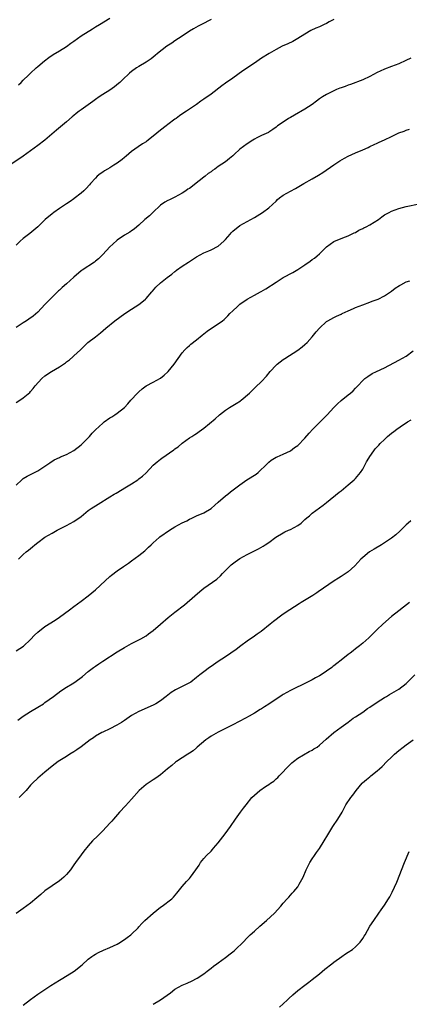
# Model space of a CAD drawing. Units: inches. Extents: x 2547023 to 2550000, y 1512000 to 1515000.
# Drawn here: x 2549460 to 2549568, y 1512776 to 1513048 of the extents above; entities that cross this region are included whole.
import ezdxf

# ---------------------------------------------------------------- set-up
doc = ezdxf.new("R2010")
doc.units = ezdxf.units.IN
doc.header["$MEASUREMENT"] = 0
doc.layers.add('LD25471512_10ft', color=141, linetype='Continuous')

msp = doc.modelspace()

# ---------------------------------------------------------------- linework, layer by layer
at = {"layer": 'LD25471512_10ft'}
for points, elevation in [([(2549513, 1513048.43), (2549510.32, 1513047), (2549509.44, 1513046.56), (2549508.15, 1513045.85), (2549507, 1513045.13), (2549505, 1513043.83), (2549503, 1513042.52), (2549502.11, 1513041.89), (2549500.78, 1513041), (2549498.18, 1513039), (2549497.55, 1513038.45), (2549496.44, 1513037.56), (2549495, 1513036.59), (2549493, 1513035.4), (2549492.38, 1513035), (2549491, 1513034.03), (2549490.45, 1513033.55), (2549489.86, 1513033), (2549489, 1513032.26), (2549487.73, 1513031), (2549487.35, 1513030.65), (2549486.26, 1513029.74), (2549485, 1513028.83), (2549483, 1513027.63), (2549482.05, 1513027), (2549481, 1513026.25), (2549480.3, 1513025.7), (2549479, 1513024.75), (2549477, 1513023.37), (2549476.5, 1513023), (2549475.66, 1513022.34), (2549475, 1513021.84), (2549474.56, 1513021.44), (2549473, 1513020.12), (2549471.3, 1513018.7), (2549470.19, 1513017.81), (2549466.92, 1513015), (2549465, 1513013.55), (2549461, 1513010.6), (2549457, 1513007.91)], 9630), ([(2549547, 1513048.38), (2549545.73, 1513047.73), (2549545, 1513047.33), (2549544.32, 1513047), (2549543, 1513046.41), (2549542, 1513046), (2549540.66, 1513045.34), (2549539, 1513044.39), (2549537, 1513043.12), (2549535.64, 1513042.36), (2549534.3, 1513041.7), (2549532.72, 1513041), (2549531, 1513040.1), (2549529.07, 1513039), (2549527, 1513037.69), (2549525, 1513036.36), (2549521.84, 1513034.16), (2549519, 1513032.2), (2549517, 1513030.79), (2549516, 1513030), (2549513, 1513027.75), (2549511, 1513026.33), (2549510.21, 1513025.79), (2549509, 1513024.86), (2549506.22, 1513023), (2549505.46, 1513022.54), (2549504.28, 1513021.72), (2549503.29, 1513021), (2549503, 1513020.81), (2549501, 1513019.34), (2549500.6, 1513019), (2549499, 1513017.74), (2549497, 1513016.08), (2549495.24, 1513014.76), (2549495, 1513014.58), (2549494.03, 1513013.97), (2549492.84, 1513013.16), (2549491, 1513011.82), (2549489.46, 1513010.54), (2549489, 1513010.19), (2549488.36, 1513009.64), (2549487, 1513008.64), (2549486.07, 1513008.07), (2549485, 1513007.36), (2549484.33, 1513007), (2549483.53, 1513006.47), (2549483, 1513006.14), (2549482.33, 1513005.67), (2549481.47, 1513005), (2549481, 1513004.52), (2549479.64, 1513003), (2549479.36, 1513002.64), (2549478.41, 1513001.59), (2549477.72, 1513001), (2549477, 1513000.32), (2549475.12, 1512998.88), (2549475, 1512998.8), (2549473.99, 1512998.01), (2549473, 1512997.4), (2549472.42, 1512997), (2549471, 1512996.08), (2549469.5, 1512995), (2549469, 1512994.61), (2549467.1, 1512993), (2549465, 1512991.05), (2549463.91, 1512990.09), (2549462.83, 1512989.17), (2549461, 1512987.75), (2549460.14, 1512987), (2549459, 1512985.91)], 9620), ([(2549459.67, 1513030.33), (2549460.4, 1513031), (2549461, 1513031.62), (2549462.42, 1513033), (2549463, 1513033.56), (2549464.56, 1513035), (2549465, 1513035.37), (2549466.85, 1513037), (2549468.07, 1513037.93), (2549469.27, 1513038.73), (2549471, 1513039.73), (2549473, 1513040.93), (2549474.17, 1513041.83), (2549475, 1513042.4), (2549477, 1513043.84), (2549480.16, 1513045.84), (2549481, 1513046.36), (2549482.13, 1513047), (2549485, 1513048.73)], 9640), ([(2549568.32, 1513037.68), (2549566.93, 1513037.07), (2549565, 1513036.17), (2549563, 1513035.4), (2549561, 1513034.65), (2549559.86, 1513034.14), (2549559, 1513033.71), (2549557, 1513032.63), (2549555, 1513031.66), (2549551.57, 1513030.43), (2549551, 1513030.26), (2549550.11, 1513029.89), (2549549, 1513029.52), (2549548.64, 1513029.36), (2549547.73, 1513029), (2549547, 1513028.67), (2549545, 1513027.68), (2549543.85, 1513027), (2549543, 1513026.43), (2549542.22, 1513025.78), (2549541, 1513024.9), (2549539, 1513023.58), (2549536.07, 1513021.93), (2549535, 1513021.3), (2549534.47, 1513021), (2549533, 1513020), (2549531.44, 1513019), (2549531, 1513018.6), (2549530.07, 1513017.93), (2549529, 1513017.24), (2549528.87, 1513017.13), (2549527, 1513016.31), (2549525.66, 1513015.66), (2549525, 1513015.28), (2549524.59, 1513015), (2549523, 1513014.03), (2549521, 1513012.47), (2549519.43, 1513011), (2549519, 1513010.64), (2549518.06, 1513009.94), (2549517, 1513009.01), (2549515, 1513007.68), (2549514.05, 1513007), (2549513.4, 1513006.6), (2549513, 1513006.26), (2549512.24, 1513005.76), (2549511.37, 1513005), (2549511, 1513004.73), (2549509.7, 1513003.7), (2549507, 1513001.66), (2549506.58, 1513001.42), (2549506.04, 1513001), (2549505, 1513000.31), (2549503, 1512999.23), (2549501.47, 1512998.53), (2549501, 1512998.28), (2549500.2, 1512997.8), (2549499, 1512996.98), (2549496.83, 1512995), (2549495.91, 1512994.09), (2549494.62, 1512993), (2549493, 1512991.47), (2549492.44, 1512991), (2549491.68, 1512990.32), (2549491, 1512989.91), (2549490.47, 1512989.53), (2549489, 1512988.71), (2549487, 1512987.36), (2549485.77, 1512986.23), (2549485, 1512985.51), (2549483, 1512983.32), (2549481.84, 1512982.16), (2549481, 1512981.48), (2549480.73, 1512981.27), (2549477.27, 1512979), (2549477, 1512978.81), (2549475, 1512977.06), (2549473, 1512975.23), (2549471.79, 1512974.21), (2549471, 1512973.47), (2549470.74, 1512973.26), (2549469, 1512971.55), (2549467, 1512969.47), (2549465, 1512967.43), (2549463.7, 1512966.3), (2549462.54, 1512965.46), (2549461.88, 1512965), (2549461, 1512964.48), (2549459, 1512963.11)], 9610), ([(2549459, 1512942.35), (2549460.06, 1512943), (2549461, 1512943.66), (2549462.82, 1512945.18), (2549463, 1512945.41), (2549463.77, 1512946.23), (2549464.25, 1512947), (2549466.09, 1512949), (2549467, 1512949.77), (2549468.8, 1512951), (2549471, 1512952.21), (2549472.68, 1512953.32), (2549473, 1512953.6), (2549473.81, 1512954.19), (2549474.73, 1512955), (2549475, 1512955.28), (2549476.81, 1512957), (2549477.91, 1512958.09), (2549478.9, 1512959), (2549481, 1512960.58), (2549482.35, 1512961.65), (2549483.9, 1512963), (2549486.37, 1512965), (2549489.08, 1512967), (2549491, 1512968.19), (2549493, 1512969.5), (2549493.84, 1512970.16), (2549494.81, 1512971), (2549495, 1512971.2), (2549496.62, 1512973), (2549496.78, 1512973.22), (2549497.73, 1512974.27), (2549499, 1512975.48), (2549500.82, 1512977), (2549502.1, 1512977.9), (2549503, 1512978.66), (2549503.2, 1512978.8), (2549503.46, 1512979), (2549505, 1512980.1), (2549506.74, 1512981.26), (2549507, 1512981.45), (2549509, 1512982.72), (2549511, 1512983.81), (2549512.36, 1512984.36), (2549513, 1512984.65), (2549515, 1512985.69), (2549516.52, 1512987), (2549517, 1512987.49), (2549518.3, 1512989), (2549518.61, 1512989.39), (2549519, 1512989.82), (2549521, 1512991.42), (2549521.95, 1512991.95), (2549523, 1512992.45), (2549525, 1512993.58), (2549527.24, 1512995), (2549529, 1512996.26), (2549531, 1512998.13), (2549531.43, 1512998.57), (2549531.95, 1512999), (2549533, 1512999.74), (2549535, 1513000.91), (2549536.38, 1513001.62), (2549538.71, 1513003), (2549541, 1513004.27), (2549542.71, 1513005.29), (2549543.92, 1513006.08), (2549547, 1513008.2), (2549548.68, 1513009.32), (2549549.96, 1513010.04), (2549551, 1513010.58), (2549553, 1513011.48), (2549555, 1513012.34), (2549556.47, 1513013), (2549557, 1513013.25), (2549558.18, 1513013.82), (2549559, 1513014.16), (2549559.57, 1513014.43), (2549561, 1513015.06), (2549563, 1513016.05), (2549565, 1513017), (2549566.47, 1513017.53), (2549567, 1513017.76), (2549567.98, 1513018.02)], 9600), ([(2549459, 1512919.54), (2549460.61, 1512921), (2549461, 1512921.32), (2549462.03, 1512921.97), (2549463.32, 1512922.68), (2549465, 1512923.47), (2549467, 1512924.73), (2549468.31, 1512925.69), (2549469.52, 1512926.48), (2549471, 1512927.19), (2549471.3, 1512927.3), (2549473, 1512928.02), (2549475, 1512929.05), (2549477, 1512930.63), (2549477.39, 1512931), (2549479.29, 1512933), (2549480.1, 1512933.9), (2549481, 1512934.83), (2549483, 1512936.67), (2549483.42, 1512937), (2549485, 1512938.16), (2549485.54, 1512938.46), (2549486.38, 1512939), (2549487, 1512939.43), (2549489, 1512940.96), (2549489.98, 1512942.02), (2549490.8, 1512943), (2549492.62, 1512945), (2549493, 1512945.38), (2549493.88, 1512946.12), (2549495.01, 1512946.99), (2549497, 1512948.02), (2549499, 1512949.09), (2549500.03, 1512949.97), (2549501, 1512950.85), (2549501.14, 1512951), (2549502.77, 1512953), (2549505, 1512956.11), (2549505.76, 1512957), (2549506.35, 1512957.65), (2549507, 1512958.18), (2549507.43, 1512958.57), (2549509, 1512959.73), (2549510.5, 1512961), (2549511.9, 1512962.1), (2549513.08, 1512962.92), (2549515, 1512964.13), (2549516.19, 1512965), (2549516.62, 1512965.38), (2549517.62, 1512966.38), (2549518.21, 1512967), (2549519, 1512967.78), (2549520.31, 1512969), (2549521, 1512969.57), (2549523, 1512971), (2549525, 1512972.05), (2549526.69, 1512973), (2549526.9, 1512973.1), (2549528.16, 1512973.84), (2549531, 1512975.73), (2549533, 1512976.94), (2549535.64, 1512978.36), (2549537, 1512979.19), (2549539, 1512980.52), (2549540.47, 1512981.53), (2549541, 1512981.95), (2549541.62, 1512982.38), (2549542.36, 1512983), (2549543, 1512983.57), (2549544.54, 1512985), (2549545, 1512985.47), (2549547, 1512986.94), (2549549, 1512987.79), (2549550.25, 1512988.25), (2549551, 1512988.49), (2549552.67, 1512989.33), (2549553, 1512989.47), (2549553.94, 1512990.06), (2549555, 1512990.53), (2549555.29, 1512990.71), (2549555.93, 1512991), (2549557, 1512991.54), (2549559.34, 1512993), (2549560.25, 1512993.75), (2549561, 1512994.29), (2549562.32, 1512995), (2549563, 1512995.33), (2549565, 1512996.08), (2549567, 1512996.65), (2549570.63, 1512997.37)], 9590), ([(2549459.65, 1512899), (2549461, 1512900.26), (2549461.82, 1512901), (2549462.48, 1512901.52), (2549463, 1512902.01), (2549463.57, 1512902.43), (2549464.2, 1512903), (2549465, 1512903.64), (2549467, 1512905.07), (2549469, 1512906.23), (2549469.5, 1512906.5), (2549470.38, 1512907), (2549473, 1512908.35), (2549475, 1512909.44), (2549477, 1512910.83), (2549479, 1512912.44), (2549479.81, 1512913), (2549480.5, 1512913.5), (2549481, 1512913.82), (2549481.76, 1512914.24), (2549485, 1512916.24), (2549486.17, 1512917), (2549486.68, 1512917.32), (2549489.6, 1512919), (2549491, 1512919.88), (2549492.69, 1512921), (2549493, 1512921.22), (2549493.99, 1512922.01), (2549495.06, 1512922.94), (2549496.99, 1512925.01), (2549498.04, 1512925.96), (2549499, 1512926.73), (2549499.35, 1512927), (2549502.69, 1512929.31), (2549503, 1512929.57), (2549503.85, 1512930.15), (2549505, 1512931.11), (2549507, 1512932.58), (2549507.64, 1512933), (2549508.49, 1512933.51), (2549509, 1512933.84), (2549509.69, 1512934.31), (2549511, 1512935.25), (2549514.11, 1512937.89), (2549515.33, 1512939), (2549517, 1512940.27), (2549518.09, 1512941), (2549519, 1512941.56), (2549519.93, 1512942.07), (2549521.14, 1512942.86), (2549521.33, 1512943), (2549523.62, 1512945), (2549525, 1512946.38), (2549525.33, 1512946.67), (2549527, 1512948.24), (2549528.31, 1512949.69), (2549529.41, 1512951), (2549531, 1512952.75), (2549531.28, 1512953), (2549533, 1512954.31), (2549533.41, 1512954.59), (2549537, 1512956.85), (2549538.22, 1512957.78), (2549539, 1512958.4), (2549539.59, 1512959), (2549541, 1512960.6), (2549541.33, 1512961), (2549542.06, 1512961.94), (2549543, 1512963), (2549545, 1512964.81), (2549545.31, 1512965), (2549547, 1512965.94), (2549547.76, 1512966.24), (2549549, 1512966.85), (2549549.12, 1512966.88), (2549549.35, 1512967), (2549551, 1512967.74), (2549552.42, 1512968.42), (2549553, 1512968.66), (2549555, 1512969.42), (2549557, 1512970.12), (2549557.58, 1512970.42), (2549559, 1512970.87), (2549559.27, 1512971), (2549561, 1512971.91), (2549562.71, 1512973), (2549563, 1512973.21), (2549563.97, 1512974.03), (2549565.19, 1512974.81), (2549565.53, 1512975), (2549567, 1512975.75), (2549568.08, 1512976.08)], 9580), ([(2549459, 1512873.62), (2549461.09, 1512874.91), (2549463, 1512876.81), (2549464.06, 1512877.94), (2549465, 1512878.84), (2549467, 1512880.33), (2549469.83, 1512882.17), (2549471.04, 1512883), (2549473.77, 1512885), (2549475, 1512885.94), (2549477, 1512887.36), (2549479, 1512888.84), (2549481, 1512890.56), (2549483.65, 1512893), (2549485, 1512894.21), (2549485.43, 1512894.57), (2549487, 1512895.82), (2549488.73, 1512897), (2549490.1, 1512897.9), (2549491, 1512898.53), (2549493, 1512900), (2549494.65, 1512901.35), (2549495.71, 1512902.29), (2549496.4, 1512903), (2549497, 1512903.55), (2549498.62, 1512905), (2549498.84, 1512905.16), (2549501.49, 1512907), (2549503, 1512907.94), (2549505, 1512909.08), (2549506.33, 1512909.67), (2549507, 1512910.08), (2549507.66, 1512910.34), (2549509, 1512911), (2549511, 1512911.88), (2549513, 1512913), (2549514.05, 1512913.95), (2549515, 1512914.75), (2549517, 1512916.56), (2549517.6, 1512917), (2549518.38, 1512917.62), (2549520.23, 1512919), (2549521, 1512919.62), (2549522.95, 1512921), (2549525.46, 1512922.54), (2549526.05, 1512923), (2549528.57, 1512925.43), (2549529, 1512925.87), (2549529.62, 1512926.38), (2549530.61, 1512927), (2549531, 1512927.22), (2549531.35, 1512927.35), (2549533, 1512928.08), (2549535, 1512929), (2549536.12, 1512929.88), (2549537, 1512930.46), (2549539, 1512932.51), (2549540.12, 1512933.88), (2549541.17, 1512935), (2549543, 1512936.88), (2549544.09, 1512937.91), (2549545.13, 1512939), (2549546.97, 1512941.03), (2549547.97, 1512942.03), (2549549.05, 1512942.95), (2549551, 1512944.48), (2549551.64, 1512945), (2549552.37, 1512945.63), (2549553, 1512946.32), (2549553.67, 1512947), (2549555, 1512948.47), (2549555.6, 1512949), (2549556.39, 1512949.61), (2549557.63, 1512950.37), (2549558.85, 1512951), (2549561, 1512951.97), (2549565, 1512954.08), (2549567, 1512955.21), (2549569, 1512956.72)], 9570), ([(2549459.51, 1512854.49), (2549460.21, 1512855), (2549461, 1512855.55), (2549463, 1512856.84), (2549465, 1512858.04), (2549466.56, 1512859), (2549467, 1512859.29), (2549469.41, 1512861), (2549471.43, 1512862.57), (2549473, 1512863.6), (2549474.49, 1512864.49), (2549475.3, 1512865), (2549477.44, 1512866.56), (2549479, 1512867.89), (2549480.45, 1512869), (2549481, 1512869.41), (2549481.95, 1512870.05), (2549483, 1512870.78), (2549487, 1512873.34), (2549489, 1512874.6), (2549491, 1512875.7), (2549493, 1512876.68), (2549493.58, 1512877), (2549495, 1512877.82), (2549495.69, 1512878.31), (2549497, 1512879.3), (2549499, 1512880.98), (2549501.16, 1512882.84), (2549503, 1512884.36), (2549505.63, 1512886.37), (2549506.39, 1512887), (2549509.9, 1512890.1), (2549511, 1512891), (2549514.56, 1512893.44), (2549515.62, 1512894.38), (2549516.18, 1512895), (2549518.13, 1512897), (2549518.6, 1512897.4), (2549519.7, 1512898.3), (2549521, 1512899.19), (2549523, 1512900.35), (2549526.11, 1512901.89), (2549527.4, 1512902.6), (2549527.99, 1512903), (2549529, 1512903.64), (2549530.93, 1512905.07), (2549533, 1512906.33), (2549533.44, 1512906.56), (2549534.47, 1512907), (2549535, 1512907.25), (2549537, 1512908.34), (2549537.98, 1512909), (2549538.48, 1512909.52), (2549539, 1512909.95), (2549539.54, 1512910.46), (2549540.22, 1512911), (2549541, 1512911.72), (2549543, 1512913.19), (2549544.03, 1512913.97), (2549545, 1512914.66), (2549548.45, 1512917.55), (2549549, 1512917.96), (2549550.33, 1512919), (2549551, 1512919.55), (2549552.62, 1512921), (2549552.81, 1512921.19), (2549553, 1512921.36), (2549554.4, 1512923), (2549555, 1512923.89), (2549555.62, 1512925), (2549556.03, 1512925.97), (2549556.69, 1512927), (2549557, 1512927.47), (2549558.07, 1512929), (2549558.48, 1512929.52), (2549559, 1512930.07), (2549559.42, 1512930.58), (2549559.8, 1512931), (2549561, 1512932.17), (2549561.89, 1512933), (2549563, 1512933.89), (2549563.64, 1512934.36), (2549564.46, 1512935), (2549566.31, 1512936.31), (2549567, 1512936.77), (2549567.39, 1512937), (2549568.44, 1512937.56)], 9560), ([(2549568.34, 1512909.66), (2549567.54, 1512909), (2549567, 1512908.49), (2549565.51, 1512907), (2549565.27, 1512906.73), (2549564.21, 1512905.79), (2549563, 1512904.85), (2549561, 1512903.51), (2549560.19, 1512903), (2549558.18, 1512901.82), (2549556.86, 1512901), (2549555, 1512899.49), (2549554.51, 1512899), (2549552.84, 1512897.16), (2549551, 1512895.53), (2549549, 1512894.2), (2549548.25, 1512893.75), (2549547.12, 1512893), (2549544.17, 1512891), (2549543.46, 1512890.54), (2549543, 1512890.21), (2549542.28, 1512889.72), (2549541.19, 1512889), (2549537.96, 1512887), (2549537.38, 1512886.62), (2549534.79, 1512885), (2549533, 1512883.77), (2549531.9, 1512883), (2549531, 1512882.33), (2549530.25, 1512881.75), (2549529.39, 1512881), (2549526.83, 1512879), (2549525.77, 1512878.23), (2549525, 1512877.74), (2549523, 1512876.29), (2549521.26, 1512875), (2549519.99, 1512874.01), (2549518.49, 1512873), (2549517, 1512871.96), (2549515, 1512870.67), (2549513, 1512869.34), (2549512.52, 1512869), (2549511, 1512867.86), (2549509.91, 1512867), (2549509.41, 1512866.59), (2549509, 1512866.21), (2549507.39, 1512865), (2549507, 1512864.76), (2549505, 1512863.78), (2549503.16, 1512862.84), (2549501.93, 1512862.07), (2549500.56, 1512861), (2549499, 1512859.84), (2549497.66, 1512859), (2549497, 1512858.64), (2549493, 1512856.83), (2549491, 1512855.73), (2549489, 1512854.39), (2549488.2, 1512853.8), (2549486.93, 1512853.07), (2549485, 1512852.08), (2549483, 1512851.15), (2549482.72, 1512851), (2549481, 1512849.99), (2549480.4, 1512849.6), (2549479.55, 1512849), (2549477, 1512847.04), (2549475.81, 1512846.19), (2549475, 1512845.65), (2549473.91, 1512845), (2549473, 1512844.41), (2549470.7, 1512843), (2549469, 1512841.69), (2549467, 1512840.08), (2549465, 1512838.4), (2549463.53, 1512837), (2549463, 1512836.42), (2549461.75, 1512835), (2549461.43, 1512834.57), (2549459.89, 1512833)], 9550), ([(2549567.99, 1512887), (2549566.31, 1512885.69), (2549565, 1512884.75), (2549563, 1512883.14), (2549560.54, 1512881), (2549559, 1512879.54), (2549558.4, 1512879), (2549557.73, 1512878.27), (2549556.73, 1512877.27), (2549555, 1512875.72), (2549554.14, 1512875), (2549553, 1512874.18), (2549552.35, 1512873.65), (2549551.49, 1512873), (2549551, 1512872.65), (2549549, 1512871.09), (2549547.84, 1512870.16), (2549547, 1512869.46), (2549546.74, 1512869.26), (2549546.43, 1512869), (2549545, 1512867.99), (2549543.48, 1512867), (2549543, 1512866.71), (2549541.88, 1512866.12), (2549541, 1512865.59), (2549539, 1512864.55), (2549535.73, 1512863), (2549535, 1512862.64), (2549533, 1512861.55), (2549532.66, 1512861.34), (2549529, 1512858.89), (2549527.84, 1512858.16), (2549527, 1512857.59), (2549526.62, 1512857.38), (2549525, 1512856.38), (2549523.56, 1512855.56), (2549522.54, 1512855), (2549519, 1512853.17), (2549518.7, 1512853), (2549515, 1512851.11), (2549513, 1512849.97), (2549512.4, 1512849.6), (2549511.55, 1512849), (2549509.19, 1512847), (2549509, 1512846.81), (2549508.01, 1512845.99), (2549507, 1512845.27), (2549506.53, 1512845), (2549503.46, 1512843), (2549503.19, 1512842.81), (2549502.1, 1512841.9), (2549500.94, 1512841), (2549499, 1512839.34), (2549497.66, 1512838.35), (2549497, 1512837.95), (2549496.44, 1512837.56), (2549495, 1512836.63), (2549493.07, 1512834.93), (2549491, 1512832.59), (2549489.3, 1512830.7), (2549487.68, 1512829), (2549485.94, 1512827), (2549485.52, 1512826.48), (2549485, 1512825.9), (2549483, 1512823.78), (2549482.17, 1512823), (2549481.6, 1512822.4), (2549480.2, 1512821), (2549479, 1512819.64), (2549477.8, 1512818.2), (2549477, 1512817.21), (2549475.46, 1512815), (2549475, 1512814.39), (2549474.46, 1512813.54), (2549474.05, 1512813), (2549473, 1512811.74), (2549472.27, 1512811), (2549471.61, 1512810.39), (2549471, 1512809.94), (2549469, 1512808.61), (2549467, 1512807.16), (2549465.83, 1512806.17), (2549464.77, 1512805.23), (2549463, 1512803.75), (2549461, 1512802.27), (2549459, 1512800.94)], 9540), ([(2549461, 1512775.51), (2549463, 1512777.16), (2549465, 1512778.6), (2549465.58, 1512779), (2549468.66, 1512781), (2549471, 1512782.45), (2549471.93, 1512783), (2549475.12, 1512785), (2549477.27, 1512786.73), (2549479, 1512788.25), (2549479.97, 1512789), (2549480.58, 1512789.42), (2549481, 1512789.69), (2549481.85, 1512790.15), (2549483.2, 1512790.8), (2549485, 1512791.5), (2549487, 1512792.43), (2549487.96, 1512793), (2549488.57, 1512793.43), (2549489, 1512793.69), (2549489.73, 1512794.27), (2549490.77, 1512795), (2549491, 1512795.21), (2549492.8, 1512797), (2549493, 1512797.22), (2549493.83, 1512798.17), (2549494.7, 1512799), (2549496.92, 1512801), (2549499, 1512802.66), (2549499.5, 1512803), (2549502.1, 1512805), (2549502.55, 1512805.44), (2549503.48, 1512806.52), (2549505, 1512808.4), (2549506.19, 1512809.81), (2549507, 1512810.65), (2549507.31, 1512811), (2549508.81, 1512813), (2549509.66, 1512814.34), (2549510.11, 1512815), (2549511, 1512816.18), (2549511.69, 1512817), (2549513, 1512818.22), (2549513.38, 1512818.62), (2549513.68, 1512819), (2549515, 1512820.48), (2549516.89, 1512823), (2549518.34, 1512825), (2549519.73, 1512827), (2549521.14, 1512829), (2549521.96, 1512830.04), (2549522.68, 1512831), (2549524.32, 1512833), (2549525, 1512833.72), (2549526.47, 1512835), (2549528.11, 1512836.11), (2549529, 1512836.68), (2549529.45, 1512837), (2549530.41, 1512837.59), (2549531, 1512838.17), (2549531.46, 1512838.54), (2549531.85, 1512839), (2549533, 1512840.16), (2549533.74, 1512841), (2549534.35, 1512841.65), (2549535.36, 1512842.64), (2549535.8, 1512843), (2549537, 1512843.96), (2549540.21, 1512845.79), (2549541, 1512846.16), (2549541.49, 1512846.51), (2549542.34, 1512847), (2549543, 1512847.5), (2549544.86, 1512849.14), (2549547.01, 1512850.99), (2549549, 1512852.52), (2549551, 1512853.93), (2549552.39, 1512855), (2549553, 1512855.38), (2549555, 1512856.69), (2549556.36, 1512857.64), (2549557, 1512858.06), (2549559, 1512859.43), (2549561, 1512860.68), (2549561.56, 1512861), (2549562.44, 1512861.56), (2549563.71, 1512862.29), (2549565, 1512863.07), (2549567, 1512864.59), (2549567.42, 1512865), (2549569.41, 1512867)], 9530), ([(2549497, 1512775.79), (2549498.96, 1512777.04), (2549501.72, 1512779), (2549503, 1512779.94), (2549505, 1512781.06), (2549506.34, 1512781.66), (2549507.74, 1512782.26), (2549509, 1512782.9), (2549509.17, 1512783), (2549511, 1512784.26), (2549511.94, 1512785), (2549513, 1512785.79), (2549513.68, 1512786.32), (2549514.61, 1512787), (2549515, 1512787.25), (2549517, 1512788.71), (2549518.28, 1512789.72), (2549519, 1512790.32), (2549519.38, 1512790.62), (2549519.81, 1512791), (2549521.91, 1512793), (2549523, 1512794.15), (2549523.87, 1512795), (2549525, 1512796.07), (2549526.55, 1512797.45), (2549528.37, 1512799), (2549530.55, 1512801), (2549532.33, 1512803), (2549533, 1512803.81), (2549534.06, 1512805), (2549534.51, 1512805.49), (2549535, 1512806), (2549535.47, 1512806.53), (2549535.91, 1512807), (2549537, 1512808.34), (2549537.43, 1512809), (2549538.48, 1512811), (2549539.38, 1512813), (2549539.91, 1512814.09), (2549540.39, 1512815), (2549541, 1512816.02), (2549541.65, 1512817), (2549542.23, 1512817.77), (2549543.06, 1512818.94), (2549544.36, 1512821), (2549545.32, 1512822.68), (2549546.76, 1512825), (2549548.11, 1512827), (2549549.27, 1512829), (2549550.33, 1512831), (2549551.69, 1512833), (2549552.28, 1512833.72), (2549553.21, 1512835), (2549554.87, 1512837), (2549554.94, 1512837.06), (2549556.02, 1512837.98), (2549557, 1512838.78), (2549557.24, 1512839), (2549559, 1512840.39), (2549559.63, 1512841), (2549560.35, 1512841.65), (2549561.71, 1512843), (2549563, 1512844.24), (2549563.83, 1512845), (2549565, 1512846.02), (2549566.23, 1512847), (2549567, 1512847.58), (2549569.01, 1512849)], 9520), ([(2549531.92, 1512775), (2549533, 1512775.9), (2549534.18, 1512777), (2549534.57, 1512777.43), (2549535.6, 1512778.4), (2549537, 1512779.57), (2549539, 1512781.07), (2549540.08, 1512781.92), (2549541, 1512782.61), (2549543, 1512784.23), (2549544.5, 1512785.5), (2549546.4, 1512787), (2549547, 1512787.44), (2549549.25, 1512789), (2549550.25, 1512789.75), (2549551, 1512790.2), (2549552.15, 1512791), (2549553, 1512791.72), (2549554.3, 1512793), (2549555, 1512794.04), (2549555.37, 1512794.63), (2549555.63, 1512795), (2549557, 1512797.44), (2549558.08, 1512799), (2549559.43, 1512801), (2549560.09, 1512801.9), (2549561, 1512803.21), (2549562.15, 1512805), (2549562.47, 1512805.53), (2549563, 1512806.48), (2549563.17, 1512806.83), (2549564.4, 1512809.6), (2549566.56, 1512815), (2549567.9, 1512818.1)], 9510)]:
    msp.add_lwpolyline(points, dxfattribs=dict(at, elevation=elevation))

doc.saveas('drawing.dxf')
